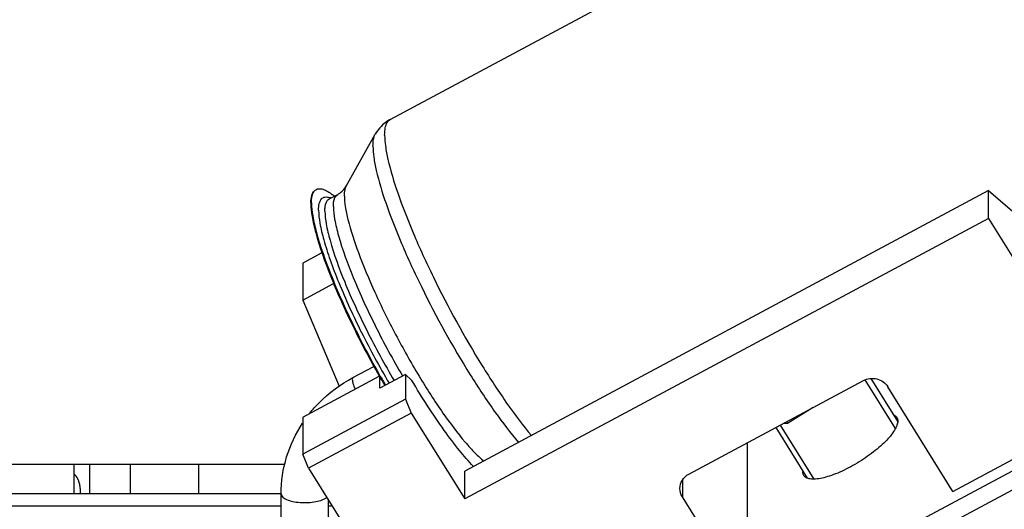
# Model space of a CAD drawing. Units: millimetres. Extents: x 0 to 420, y 0 to 297.
# Drawn here: x 100 to 111, y 197 to 203 of the extents above; entities that cross this region are included whole.
import ezdxf

# ---------------------------------------------------------------- set-up
doc = ezdxf.new("R2010")
doc.units = ezdxf.units.MM
doc.header["$LTSCALE"] = 23.1
doc.layers.get('0').update_dxf_attribs({"linetype": 'CONTINUOUS'})
for name, color, linetype in [('BEZUGSACHSEN', 7, 'CONTINUOUS'), ('FASEN', 7, 'CONTINUOUS'), ('RUNDUNGEN', 7, 'CONTINUOUS')]:
    doc.layers.add(name, color=color, linetype=linetype)

msp = doc.modelspace()

# ---------------------------------------------------------------- linework, layer by layer
at = {"color": 7, "linetype": 'CONTINUOUS'}
for p, q in [((104.4864, 201.78801), (112.65368, 206.16004)), ((103.9926, 201.03926), (104.31834, 201.62157)), ((103.80162, 200.8959), (103.89678, 200.94684)), ((111.21279, 200.98876), (105.32382, 197.83634)), ((111.21279, 200.98876), (111.87946, 200.41762)), ((111.21279, 200.67659), (111.21279, 200.98876)), ((111.21279, 200.67659), (105.32382, 197.52416)), ((111.21279, 200.67659), (112.54612, 198.53535)), ((103.50245, 199.75763), (103.91229, 198.79239)), ((104.06797, 198.88812), (104.30273, 199.01379)), ((109.8905, 198.87779), (110.1928, 198.39231)), ((109.24059, 198.55023), (108.95448, 198.37207)), ((110.81407, 197.60816), (112.54612, 198.53535)), ((108.82077, 198.3255), (109.17422, 197.75788)), ((108.95448, 198.37207), (108.90349, 198.36978)), ((108.9428, 198.39082), (108.95448, 198.37207)), ((108.50467, 196.37192), (108.50467, 198.15629)), ((100.93074, 197.91535), (100.93074, 197.58202)), ((101.10394, 197.91535), (101.10394, 197.58202)), ((102.33416, 197.58202), (102.33416, 197.91535)), ((105.32382, 197.52416), (105.32382, 197.83634)), ((103.26048, 197.58202), (99.82048, 197.58202)), ((103.26048, 195.7033), (103.26048, 197.5824)), ((103.79382, 195.7033), (103.79382, 197.50874))]:
    msp.add_line(p, q, dxfattribs=at)
at = {"color": 2, "linetype": 'CONTINUOUS'}
for p, q in [((110.16879, 198.31735), (109.82872, 198.86349)), ((109.2519, 197.74665), (108.87378, 198.35388))]:
    msp.add_line(p, q, dxfattribs=at)
at = {"color": 7, "linetype": 'CONTINUOUS'}
for centre, radius, start, end in [((104.11477, 200.84474), 0.52064, 179.266738, 180.003693), ((112.88026, 203.75324), 9.79991, 209.656001, 210.369654), ((112.89811, 203.76283), 9.81126, 209.653285, 210.367256)]:
    msp.add_arc(centre, radius, start, end, dxfattribs=at)
at = {"color": 9, "linetype": 'CONTINUOUS'}
msp.add_arc((103.74086, 200.71604), 0.20513, 67.790202, 71.2025, dxfattribs=at)
at = {"color": 7, "linetype": 'CONTINUOUS'}
for points, knots in [([(104.4864, 201.78801), (104.46819, 201.77827), (104.40094, 201.73557), (104.34706, 201.67291), (104.31834, 201.62157)], [0, 0, 0, 0, 0.25988159, 1, 1, 1, 1]), ([(103.59417, 200.8514), (103.59454, 200.87985), (103.59801, 200.92821), (103.62068, 200.97435), (103.63582, 200.98722)], [0, 0, 0, 0, 0.58880743, 1, 1, 1, 1]), ([(103.60131, 200.8507), (103.60131, 200.8768), (103.60406, 200.92195), (103.61992, 200.96592), (103.63145, 200.98105)], [0, 0, 0, 0, 0.57844263, 1, 1, 1, 1]), ([(103.64305, 200.99337), (103.65345, 201.00221), (103.67887, 201.01252), (103.71969, 201.00823), (103.78264, 200.98458), (103.82787, 200.95202), (103.85916, 200.9269)], [0, 0, 0, 0, 0.16967287, 0.31794011, 0.5015587, 1, 1, 1, 1]), ([(103.89678, 200.94684), (103.90793, 200.95281), (103.94573, 200.97683), (103.97693, 201.01127), (103.9926, 201.03926)], [0, 0, 0, 0, 0.28276495, 1, 1, 1, 1]), ([(103.59413, 200.8447), (103.59413, 200.79607), (103.60774, 200.68403), (103.67168, 200.41275), (103.81851, 200.00367), (104.05906, 199.46701), (104.25611, 199.09385), (104.36402, 198.90433)], [0, 0, 0, 0, 0.06946151, 0.16029811, 0.39785999, 0.68851209, 1, 1, 1, 1]), ([(103.60131, 200.8507), (103.60131, 200.80203), (103.61493, 200.68989), (103.67892, 200.4184), (103.82585, 200.00899), (104.06658, 199.47188), (104.26378, 199.09839), (104.37178, 198.90871)], [0, 0, 0, 0, 0.06946259, 0.16029757, 0.397852, 0.68850015, 1, 1, 1, 1]), ([(103.58217, 198.48649), (103.61497, 198.52742), (103.75531, 198.68513), (103.92826, 198.81333), (104.06797, 198.88812)], [0, 0, 0, 0, 0.24870765, 1, 1, 1, 1]), ([(103.26048, 197.5824), (103.26048, 197.72165), (103.30241, 198.00274), (103.42429, 198.25922), (103.50172, 198.37621)], [0, 0, 0, 0, 0.4981465, 1, 1, 1, 1])]:
    msp.add_open_spline(points, degree=3, knots=knots, dxfattribs=at)
at = {"color": 9, "linetype": 'CONTINUOUS'}
for points, knots in [([(104.42412, 201.61341), (104.42412, 201.63464), (104.42646, 201.69549), (104.44954, 201.76828), (104.4864, 201.78801)], [0, 0, 0, 0, 0.33677768, 1, 1, 1, 1]), ([(104.29286, 201.48744), (104.29286, 201.51346), (104.29551, 201.55935), (104.30866, 201.60426), (104.31834, 201.62157)], [0, 0, 0, 0, 0.56744106, 1, 1, 1, 1]), ([(104.42412, 201.61341), (104.42412, 201.57236), (104.43261, 201.48026), (104.47496, 201.26185), (104.57575, 200.93376), (104.7483, 200.4927), (105.0505, 199.83586), (105.40466, 199.19065), (105.78748, 198.60537), (105.97974, 198.34942), (106.07419, 198.23718)], [0, 0, 0, 0, 0.03245368, 0.07286402, 0.17578379, 0.30320218, 0.44719007, 0.74725413, 0.88401085, 1, 1, 1, 1]), ([(104.29286, 201.48744), (104.29286, 201.44677), (104.30139, 201.3554), (104.34385, 201.13848), (104.44477, 200.81248), (104.61724, 200.37447), (104.91819, 199.72452), (105.2695, 199.0886), (105.64799, 198.51594), (105.83711, 198.26797), (105.9298, 198.16032)], [0, 0, 0, 0, 0.03258456, 0.07324611, 0.17695419, 0.30535083, 0.45022339, 0.75056258, 0.88619112, 1, 1, 1, 1]), ([(103.8475, 200.80868), (103.8475, 200.82548), (103.84935, 200.87363), (103.86761, 200.93122), (103.89678, 200.94684)], [0, 0, 0, 0, 0.33676189, 1, 1, 1, 1]), ([(103.97137, 200.92755), (103.97137, 200.93908), (103.97273, 200.97693), (103.97963, 201.01609), (103.9926, 201.03926)], [0, 0, 0, 0, 0.30277462, 1, 1, 1, 1]), ([(103.68148, 200.76815), (103.68148, 200.79394), (103.68423, 200.83817), (103.70405, 200.8886), (103.73047, 200.91068), (103.76291, 200.92134), (103.78973, 200.91606), (103.80695, 200.91022)], [0, 0, 0, 0, 0.33219372, 0.56950448, 0.6679117, 0.76584205, 1, 1, 1, 1]), ([(103.75234, 200.75774), (103.75234, 200.77454), (103.75419, 200.82269), (103.77245, 200.88028), (103.80162, 200.8959)], [0, 0, 0, 0, 0.33676189, 1, 1, 1, 1]), ([(103.97137, 200.92755), (103.97137, 200.88826), (103.98087, 200.79893), (104.02695, 200.58462), (104.13478, 200.26142), (104.31564, 199.83096), (104.54405, 199.36804), (104.79957, 198.91374), (105.05971, 198.50847), (105.27396, 198.22153), (105.43287, 198.04622), (105.50572, 197.97876), (105.54047, 197.95145)], [0, 0, 0, 0, 0.03456477, 0.07868284, 0.19273995, 0.3335784, 0.48934444, 0.64664487, 0.79193316, 0.91288672, 0.96111289, 1, 1, 1, 1]), ([(103.68148, 200.76815), (103.68148, 200.71942), (103.69598, 200.60656), (103.74136, 200.42028), (103.81335, 200.19799), (103.94783, 199.84829), (104.16287, 199.38253), (104.36437, 199.01142), (104.4743, 198.82495)], [0, 0, 0, 0, 0.06919937, 0.16062458, 0.27219456, 0.4007378, 0.69257884, 1, 1, 1, 1]), ([(103.75234, 200.75774), (103.75234, 200.71002), (103.76657, 200.59944), (103.83243, 200.33078), (103.9822, 199.92626), (104.22465, 199.40043), (104.42248, 199.0372), (104.53025, 198.85485)], [0, 0, 0, 0, 0.06919358, 0.16067799, 0.40091179, 0.69286769, 1, 1, 1, 1]), ([(103.8475, 200.80868), (103.8475, 200.76096), (103.86173, 200.65038), (103.92759, 200.38172), (104.07736, 199.9772), (104.3198, 199.45137), (104.51763, 199.08814), (104.6254, 198.90579)], [0, 0, 0, 0, 0.06919358, 0.16067799, 0.40091179, 0.69286769, 1, 1, 1, 1]), ([(104.06797, 198.88812), (104.0667, 198.88744), (104.06088, 198.88205), (104.06048, 198.87336), (104.06048, 198.86714)], [0, 0, 0, 0, 0.18745172, 1, 1, 1, 1]), ([(104.06048, 198.86714), (104.06048, 198.8519), (104.06902, 198.81449), (104.08141, 198.77889), (104.08967, 198.75789)], [0, 0, 0, 0, 0.40313668, 1, 1, 1, 1]), ([(103.26048, 197.5824), (103.26048, 197.55333), (103.31788, 197.51558), (103.39217, 197.49454), (103.47576, 197.48233), (103.56339, 197.48162), (103.64756, 197.49121), (103.71818, 197.51017), (103.75822, 197.5307), (103.77249, 197.54325)], [0, 0, 0, 0, 0.15719178, 0.28723469, 0.44139218, 0.60509099, 0.76207248, 0.89724745, 1, 1, 1, 1])]:
    msp.add_open_spline(points, degree=3, knots=knots, dxfattribs=at)
at = {"color": 7, "linetype": 'CONTINUOUS'}
msp.add_open_spline([(103.63145, 200.98105), (103.63487, 200.98553), (103.63875, 200.98971), (103.64305, 200.99337)], degree=3, dxfattribs=at)
at = {"color": 2, "linetype": 'CONTINUOUS'}
for points, knots in [([(101.00394, 197.60869), (101.00365, 197.61405), (101.00321, 197.62211), (101.00263, 197.63284), (101.00227, 197.63955), (101.00198, 197.64492), (101.00179, 197.64827), (101.00168, 197.65063), (101.00158, 197.65196), (101.00133, 197.65323), (101.00108, 197.65483), (101.00064, 197.65739), (101.0001, 197.66059), (100.99924, 197.66571), (100.99817, 197.6721), (100.99709, 197.6785), (100.99623, 197.68362), (100.99569, 197.68682), (100.99526, 197.68938), (100.99498, 197.69097), (100.99479, 197.69227), (100.99455, 197.69316), (100.99429, 197.69402), (100.99377, 197.69576), (100.99298, 197.69836), (100.99194, 197.70183), (100.9909, 197.7053), (100.98951, 197.70993), (100.98812, 197.71456), (100.98673, 197.71919), (100.98586, 197.72208), (100.98516, 197.7244), (100.98464, 197.72613), (100.9842, 197.72758), (100.9839, 197.7286), (100.98372, 197.72917), (100.98361, 197.72962), (100.98342, 197.72997), (100.98319, 197.73047), (100.98278, 197.73132), (100.98221, 197.73255), (100.98151, 197.73402), (100.98058, 197.73598), (100.97942, 197.73843), (100.97757, 197.74236), (100.97571, 197.74628), (100.97386, 197.7502), (100.97247, 197.75315), (100.97108, 197.75609), (100.97003, 197.75829), (100.96934, 197.75977), (100.96904, 197.76037), (100.96882, 197.76088), (100.96855, 197.76129), (100.96806, 197.76194), (100.96736, 197.76289), (100.96624, 197.76441), (100.96485, 197.76631), (100.96261, 197.76934), (100.95982, 197.77313), (100.95703, 197.77693), (100.9548, 197.77996), (100.9534, 197.78186), (100.95229, 197.78338), (100.95159, 197.78432), (100.9511, 197.785), (100.95082, 197.78535), (100.95049, 197.78558), (100.9501, 197.78591), (100.94947, 197.78641), (100.94869, 197.78704), (100.94743, 197.78804), (100.94585, 197.7893), (100.94396, 197.79081), (100.94145, 197.79282), (100.93704, 197.79634), (100.93326, 197.79936), (100.93074, 197.80137)], [0, 0, 0, 0, 0.0625, 0.09375, 0.125, 0.140625, 0.15625, 0.1640625, 0.16796875, 0.171875, 0.1796875, 0.1875, 0.203125, 0.21875, 0.25, 0.28125, 0.296875, 0.3125, 0.3203125, 0.328125, 0.33203125, 0.3359375, 0.33984375, 0.34375, 0.359375, 0.375, 0.390625, 0.40625, 0.4375, 0.453125, 0.46875, 0.4765625, 0.484375, 0.4921875, 0.49609375, 0.49804688, 0.5, 0.50195312, 0.50390625, 0.5078125, 0.515625, 0.5234375, 0.53125, 0.546875, 0.5625, 0.59375, 0.609375, 0.625, 0.640625, 0.65625, 0.66015625, 0.6640625, 0.66601562, 0.66796875, 0.671875, 0.6796875, 0.6875, 0.703125, 0.71875, 0.75, 0.78125, 0.796875, 0.8125, 0.8203125, 0.828125, 0.83203125, 0.83398438, 0.8359375, 0.83984375, 0.84375, 0.8515625, 0.859375, 0.875, 0.890625, 0.90625, 0.9375, 1, 1, 1, 1]), ([(101.00305, 197.58202), (101.00312, 197.58305), (101.00325, 197.58513), (101.00339, 197.58774), (101.00348, 197.58955), (101.00354, 197.59062), (101.00358, 197.59187), (101.00363, 197.59308), (101.00368, 197.59429), (101.00372, 197.59525), (101.00374, 197.59598), (101.00377, 197.59705), (101.00382, 197.59886), (101.00386, 197.6007), (101.00389, 197.60227), (101.0039, 197.60293), (101.00391, 197.60343), (101.00391, 197.60405), (101.00392, 197.60518), (101.00393, 197.60677), (101.00394, 197.60805), (101.00394, 197.60869)], [0, 0, 0, 0, 0.125, 0.25, 0.3125, 0.34375, 0.375, 0.4375, 0.46875, 0.5, 0.53125, 0.5625, 0.625, 0.75, 0.78125, 0.8125, 0.828125, 0.84375, 0.875, 0.9375, 1, 1, 1, 1])]:
    msp.add_open_spline(points, degree=3, knots=knots, dxfattribs=at)
at = {"layer": 'BEZUGSACHSEN', "color": 7, "linetype": 'CONTINUOUS'}
for p, q in [((103.50245, 199.75763), (103.85063, 199.94402)), ((103.50245, 198.44333), (104.36401, 198.90453))]:
    msp.add_line(p, q, dxfattribs=at)
msp.add_arc((109.23108, 197.82791), 0.10576, 176.030797, 179.959615, dxfattribs=at)
for points, knots in [([(110.19342, 198.39974), (110.19342, 198.38377), (110.18499, 198.34753), (110.14322, 198.26662), (110.0484, 198.15722), (109.89749, 198.0291), (109.71674, 197.91005), (109.55564, 197.82844), (109.43, 197.78105), (109.34677, 197.75768), (109.2738, 197.74579), (109.21313, 197.74584), (109.16542, 197.75788), (109.1426, 197.77714), (109.1359, 197.7879)], [0, 0, 0, 0, 0.03619797, 0.08246422, 0.20554029, 0.36068931, 0.53051806, 0.69481268, 0.76879974, 0.83452316, 0.89045338, 0.93583263, 0.97127103, 1, 1, 1, 1]), ([(110.14478, 198.47003), (110.1489, 198.46835), (110.16365, 198.46135), (110.17656, 198.44992), (110.18285, 198.43983)], [0, 0, 0, 0, 0.27265576, 1, 1, 1, 1]), ([(110.18285, 198.43983), (110.18824, 198.43117), (110.19267, 198.41736), (110.19342, 198.40347), (110.19342, 198.39974)], [0, 0, 0, 0, 0.73256943, 1, 1, 1, 1]), ([(109.1359, 197.7879), (109.13051, 197.79655), (109.12607, 197.81037), (109.12532, 197.82426), (109.12532, 197.82798)], [0, 0, 0, 0, 0.73256943, 1, 1, 1, 1])]:
    msp.add_open_spline(points, degree=3, knots=knots, dxfattribs=at)
at = {"layer": 'FASEN', "color": 7, "linetype": 'CONTINUOUS'}
for p, q in [((103.71899, 200.29027), (103.50245, 200.17435)), ((103.50245, 200.17435), (103.50245, 199.75763)), ((104.65715, 198.92296), (104.36848, 198.76843)), ((104.36848, 198.76843), (104.36848, 198.89662)), ((104.73007, 198.85559), (104.65715, 198.92296)), ((104.65715, 198.92296), (104.65715, 198.64473)), ((104.65715, 198.64473), (103.50245, 198.02661)), ((104.65715, 198.64473), (104.72382, 198.48772)), ((103.50245, 198.44333), (103.50245, 198.02661)), ((104.72382, 198.48772), (103.56912, 197.8696)), ((104.72382, 198.48772), (105.32382, 197.52416)), ((103.56912, 197.8696), (103.50245, 198.02661)), ((101.56582, 197.58202), (101.56582, 197.91535)), ((103.56912, 197.8696), (105.50245, 194.7648))]:
    msp.add_line(p, q, dxfattribs=at)
msp.add_open_spline([(105.42273, 197.88915), (105.36783, 197.94655), (105.25433, 198.07886), (105.01572, 198.39627), (104.84425, 198.66417), (104.73007, 198.85559)], degree=3, knots=[0, 0, 0, 0, 0.20009091, 0.43851526, 1, 1, 1, 1], dxfattribs=at)
at = {"layer": 'RUNDUNGEN', "color": 7, "linetype": 'CONTINUOUS'}
for p, q in [((107.84454, 197.80291), (109.80753, 198.85372)), ((110.81407, 197.60816), (110.08074, 198.78585)), ((102.28501, 192.91761), (112.08424, 198.16323)), ((99.82048, 197.91535), (103.30107, 197.91535)), ((108.50467, 196.37192), (107.77134, 197.5496))]:
    msp.add_line(p, q, dxfattribs=at)
at = {"layer": 'RUNDUNGEN', "color": 3, "linetype": 'CONTINUOUS'}
for p, q in [((102.34664, 192.73647), (112.18424, 198.00264)), ((99.82048, 197.44869), (103.26048, 197.44869)), ((103.79382, 197.44869), (103.83122, 197.44869))]:
    msp.add_line(p, q, dxfattribs=at)
at = {"layer": 'RUNDUNGEN', "color": 9, "linetype": 'CONTINUOUS'}
msp.add_line((107.77134, 197.73452), (107.77134, 197.5496), dxfattribs=at)
at = {"layer": 'RUNDUNGEN', "color": 7, "linetype": 'CONTINUOUS'}
for points, knots in [([(109.80753, 198.85372), (109.85246, 198.87777), (109.96255, 198.89224), (110.05448, 198.82802), (110.08074, 198.78585)], [0, 0, 0, 0, 0.50637613, 1, 1, 1, 1]), ([(107.74454, 197.64232), (107.74455, 197.67449), (107.76399, 197.74113), (107.81521, 197.78721), (107.84454, 197.80291)], [0, 0, 0, 0, 0.49155932, 1, 1, 1, 1])]:
    msp.add_open_spline(points, degree=3, knots=knots, dxfattribs=at)
msp.add_open_spline([(107.77134, 197.5496), (107.75433, 197.57691), (107.74454, 197.61015), (107.74454, 197.64232)], degree=3, dxfattribs=at)

doc.saveas('drawing.dxf')
